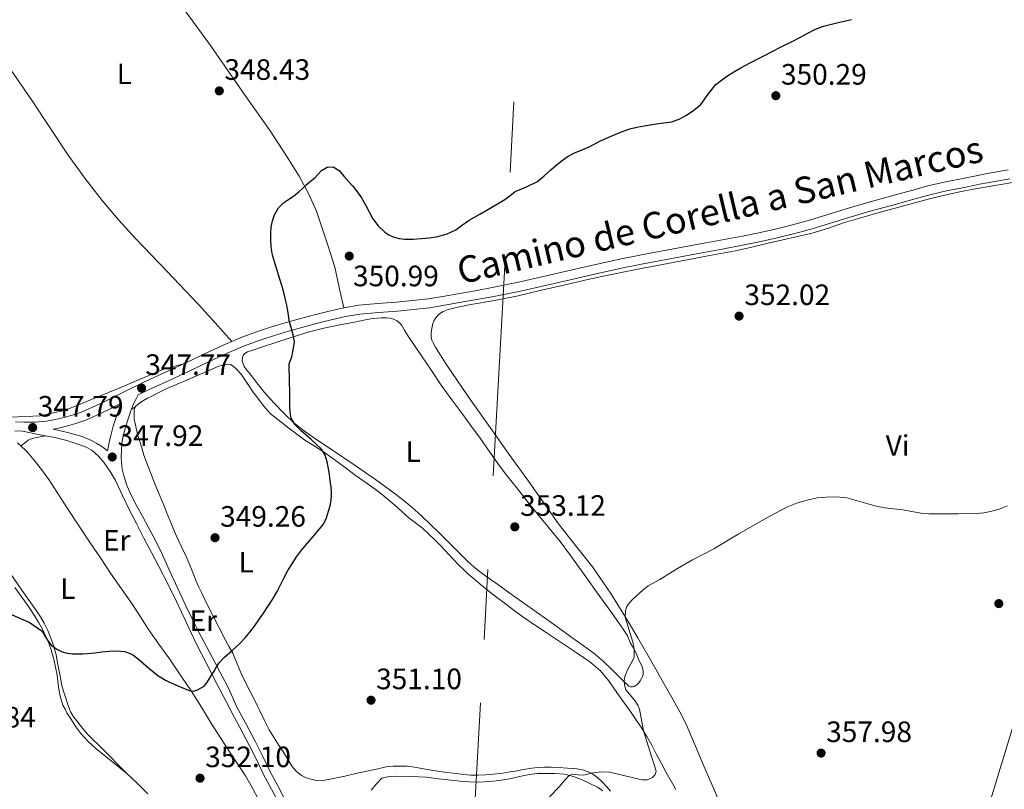
# Model space of a CAD drawing. Extents: x 608592 to 615569, y 660080 to 664816.
# Drawn here: x 609683 to 610018, y 662383 to 662644 of the extents above; entities that cross this region are included whole.
import ezdxf
from ezdxf.enums import TextEntityAlignment as Align

# ---------------------------------------------------------------- set-up
doc = ezdxf.new("R2010")
doc.units = 0
doc.header["$MEASUREMENT"] = 0
doc.linetypes.add('DGN Style 3', pattern=[111.432874, 79.59491, -31.837964])
doc.linetypes.add('DGN Style 7', pattern=[159.18982, 71.635419, -31.837964, 23.878473, -31.837964])
for name, color, linetype in [('Nivel 21', 7, 'Continuous'), ('Nivel 32', 7, 'Continuous'), ('Nivel 36', 7, 'Continuous'), ('Nivel 37', 7, 'Continuous'), ('Nivel 4', 7, 'Continuous'), ('Nivel 41', 7, 'Continuous'), ('Nivel 44', 7, 'Continuous'), ('Nivel 5', 7, 'Continuous'), ('Nivel 7', 7, 'Continuous')]:
    doc.layers.add(name, color=color, linetype=linetype)
doc.styles.add('Style-arial', font='arial.shx', dxfattribs={"bigfont": 'arialbig.shx'})
doc.styles.add('Style-ariali', font='ariali.shx', dxfattribs={"bigfont": 'arialibig.shx'})
doc.styles.add('Style-arialn', font='arialn.shx', dxfattribs={"bigfont": 'arialnbig.shx'})

# ---------------------------------------------------------------- blocks, each defined once
blk = doc.blocks.new('5PATER')
at = {"layer": 'Nivel 7', "linetype": 'Continuous', "lineweight": 0}
h = blk.add_hatch(color=53, dxfattribs=at)
edge = h.paths.add_edge_path()
edge.add_ellipse((0, 0), major_axis=(-1.095731442945027, -1.110710700472634), ratio=0.9994222409660316, start_angle=0, end_angle=360)

msp = doc.modelspace()

# ---------------------------------------------------------------- linework, layer by layer
at = {"layer": 'Nivel 21', "color": 7, "linetype": 'Continuous', "lineweight": 0, "extrusion": (0.1906298909607517, -0.04158347506692974, 0.9807808416122585), "elevation": 89021.4460840739, "flags": 128}
msp.add_lwpolyline([(777222.0143978349, -445706.2533978373), (777224.9307020041, -445706.2313860711), (777227.8470061731, -445706.2093743049), (777230.6933692505, -445706.2943997947), (777233.52391314, -445706.6022019831), (777236.1820720113, -445707.0049666169), (777238.8400177569, -445707.4065778907)], dxfattribs=at)
at = {"layer": 'Nivel 21', "color": 7, "linetype": 'Continuous', "lineweight": 0}
for points in [[(609681.4569999999, 662507.538, 347.426), (609684.3670000001, 662507.4210000001, 347.523), (609688.2239999999, 662507.452, 347.598), (609692.023, 662507.8030000001, 347.579), (609695.0220000001, 662508.3459999999, 347.504), (609698.0760000001, 662509.0959999999, 347.427), (609701.0959999999, 662509.9110000001, 347.377), (609703.962, 662510.8999999999, 347.335), (609707.673, 662512.53, 347.303), (609711.415, 662514.307, 347.299), (609718.476, 662517.8230000001, 347.425), (609725.6159999999, 662521.3189999999, 347.575), (609732.4280000001, 662524.46, 347.515), (609739.1910000001, 662527.551, 347.447), (609745.5020000001, 662530.5800000001, 347.627), (609752.0149999999, 662533.6769999999, 347.835), (609752.351, 662533.79, 347.831), (609754.9850000001, 662534.929, 347.98), (609757.8189999999, 662536.129, 348.159), (609763.3500000001, 662538.1340000001, 348.514), (609768.8929999999, 662539.962, 348.895), (609773.4610000001, 662541.342, 349.25), (609778.041, 662542.6470000001, 349.611), (609783.0590000001, 662543.9739999999, 349.985), (609788.0989999999, 662545.217, 350.343), (609793.068, 662546.3559999999, 350.614), (609798.179, 662547.19, 350.767), (609804.656, 662547.7779999999, 350.847), (609811.0179999999, 662548.3130000001, 350.827), (609816.4199999999, 662548.7919999999, 350.754), (609821.737, 662549.4040000001, 350.659), (609826.7479999999, 662550.227, 350.499), (609831.828, 662551.1259999999, 350.391), (609837.683, 662552.142, 350.431), (609843.4890000001, 662553.193, 350.487), (609852.463, 662555.0530000001, 350.526), (609861.4299999999, 662557.075, 350.583), (609870.271, 662559.1240000001, 350.77), (609879.165, 662561.1699999999, 351.003), (609887.8759999999, 662563.065, 351.18), (609896.6399999999, 662564.81, 351.283), (609905.1259999999, 662566.3740000001, 351.155), (609913.5889999999, 662567.9299999999, 350.987), (609921.0930000001, 662569.3189999999, 350.947), (609928.5730000001, 662570.712, 350.923), (609934.1089999999, 662571.8459999999, 350.915), (609939.621, 662573.1059999999, 350.915), (609945.5349999999, 662574.5630000001, 350.933), (609951.3800000001, 662576.1680000001, 350.951), (609957.55, 662578.104, 350.957), (609963.817, 662580.0430000001, 350.963), (609971.956, 662582.3289999999, 350.967), (609980.06, 662584.591, 350.995), (609985.979, 662586.2450000001, 351.064), (609991.97, 662587.885, 351.151), (609997.7209999999, 662589.199, 351.219), (610003.443, 662590.314, 351.283), (610009.1440000001, 662591.456, 351.279), (610011.129, 662591.854, 351.278), (610018.882, 662593.273, 351.259)], [(609753.983, 662410.7390000001, 350.864), (609752.0279999999, 662414.476, 350.412), (609749.71, 662418.9099999999, 349.875), (609746.358, 662425.4280000001, 349.813), (609743.006, 662431.946, 349.751), (609739.5819999999, 662439.213, 349.608), (609736.21, 662446.506, 349.403), (609733.236, 662452.4580000001, 349.241), (609730.202, 662458.378, 349.055), (609727.682, 662463.2, 348.856), (609725.162, 662468.0220000001, 348.651), (609722.6910000001, 662472.7609999999, 348.483), (609720.2220000001, 662477.5020000001, 348.311), (609717.8289999999, 662482.5249999999, 348.111), (609715.486, 662487.578, 347.903), (609713.71, 662490.6740000001, 347.759), (609711.666, 662493.6340000001, 347.619), (609709.7320000001, 662495.96, 347.525), (609707.3940000001, 662497.898, 347.443), (609705.274, 662499.054, 347.381), (609703.038, 662499.898, 347.327), (609698.959, 662501.1799999999, 347.266), (609694.8300000001, 662502.2220000001, 347.291), (609689.3260000001, 662503.2960000001, 347.399), (609683.8230000001, 662504.3700000001, 347.507)], [(609771.1229999999, 662377.6510000001, 351.692), (609768.494, 662382.699, 351.601), (609765.827, 662387.727, 351.512), (609763.3999999999, 662392.723, 351.422), (609760.939, 662397.6910000001, 351.332), (609757.6410000001, 662403.8700000001, 351.298), (609754.3470000001, 662410.0430000001, 350.948), (609753.983, 662410.7390000001, 350.864)]]:
    msp.add_polyline3d(points, dxfattribs=at)
at = {"layer": 'Nivel 21', "color": 7, "linetype": 'DGN Style 3', "lineweight": 0}
for points in [[(609756.6470000001, 662410.78, 350.969), (609756.4480000001, 662411.1529999999, 350.948), (609753.888, 662416.98, 350.412), (609752.594, 662419.3899999999, 350.083), (609750.94, 662422.6359999999, 349.979), (609749.2860000001, 662425.882, 349.875), (609746.5689999999, 662431.0079999999, 349.747), (609743.8260000001, 662436.122, 349.647), (609741.544, 662440.561, 349.555), (609739.358, 662445.0460000001, 349.463), (609736.558, 662451.1300000001, 349.335), (609733.774, 662457.2220000001, 349.191), (609731.4299999999, 662462.345, 348.988), (609729.0020000001, 662467.426, 348.759), (609726.8360000001, 662471.466, 348.616), (609724.6059999999, 662475.4739999999, 348.491), (609722.753, 662478.912, 348.424), (609720.922, 662482.3659999999, 348.347), (609719.4650000001, 662485.736, 348.229), (609718.3459999999, 662489.2620000001, 348.107), (609717.8019999999, 662491.517, 348.026), (609717.506, 662493.8019999999, 347.967), (609717.446, 662495.844, 347.961), (609717.506, 662497.8859999999, 347.967), (609717.6370000001, 662500.0900000001, 347.976), (609717.946, 662502.2820000001, 347.959), (609718.74, 662505.3230000001, 347.857), (609719.69, 662508.31, 347.735), (609720.533, 662511.0260000001, 347.612), (609721.594, 662513.646, 347.527), (609722.4040000001, 662515.185, 347.512), (609723.213, 662516.7239999999, 347.496), (609726.9340000001, 662518.5460000001, 347.575), (609733.709, 662521.669, 347.515), (609740.494, 662524.77, 347.447), (609746.8260000001, 662527.8090000001, 347.627), (609753.1699999999, 662530.8260000001, 347.835), (609753.4539999999, 662530.922, 347.831), (609756.193, 662532.1059999999, 347.98), (609758.942, 662533.27, 348.159), (609764.354, 662535.2320000001, 348.514), (609769.818, 662537.034, 348.895), (609774.3260000001, 662538.396, 349.25), (609778.854, 662539.686, 349.611), (609783.8189999999, 662540.9990000001, 349.985), (609788.81, 662542.23, 350.343), (609793.659, 662543.341, 350.614), (609798.5660000001, 662544.142, 350.767), (609804.923, 662544.719, 350.847), (609811.2820000001, 662545.254, 350.827), (609816.7309999999, 662545.737, 350.754), (609822.162, 662546.362, 350.659), (609827.2649999999, 662547.2, 350.499), (609832.358, 662548.102, 350.391), (609838.219, 662549.119, 350.431), (609844.074, 662550.1780000001, 350.487), (609853.112, 662552.0519999999, 350.526), (609862.1140000001, 662554.0819999999, 350.583), (609870.9639999999, 662556.1329999999, 350.77), (609879.818, 662558.1699999999, 351.003), (609888.5020000001, 662560.0590000001, 351.18), (609897.2180000001, 662561.794, 351.283), (609905.682, 662563.354, 351.155), (609914.146, 662564.9099999999, 350.987), (609921.6540000001, 662566.3, 350.947), (609929.162, 662567.6980000001, 350.923), (609934.7590000001, 662568.845, 350.915), (609940.3300000001, 662570.118, 350.915), (609946.3090000001, 662571.591, 350.933), (609952.246, 662573.2220000001, 350.951), (609958.463, 662575.172, 350.957), (609964.686, 662577.098, 350.963), (609972.784, 662579.372, 350.967), (609980.8859999999, 662581.6340000001, 350.995), (609986.797, 662583.2860000001, 351.064), (609992.7180000001, 662584.906, 351.151), (609998.3570000001, 662586.1950000001, 351.219), (610004.038, 662587.3019999999, 351.283), (610009.1440000001, 662588.325, 351.28), (610011.7069999999, 662588.838, 351.278), (610019.398, 662590.246, 351.259)], [(609712.754, 662497.682, 347.607), (609711.75, 662498.4780000001, 347.607), (609710.483, 662499.371, 347.573), (609709.158, 662500.182, 347.523), (609707.314, 662501.19, 347.487), (609705.7760000001, 662501.9340000001, 347.482), (609704.19, 662502.5619999999, 347.483), (609701.716, 662503.3200000001, 347.394), (609699.2139999999, 662503.962, 347.359), (609696.7790000001, 662504.5320000001, 347.447), (609694.344, 662505.1030000001, 347.535), (609695.662, 662505.341, 347.504), (609698.842, 662506.122, 347.427), (609701.9979999999, 662506.9739999999, 347.377), (609705.0819999999, 662508.038, 347.335), (609708.949, 662509.737, 347.303), (609712.7579999999, 662511.5460000001, 347.299), (609717.4450000001, 662513.8800000001, 347.382)], [(609683.8230000001, 662504.3700000001, 347.507), (609681.3019999999, 662504.4709999999, 347.426)], [(609773.2590000001, 662378.693, 351.692), (609770.5970000001, 662383.804, 351.601), (609767.9450000001, 662388.8030000001, 351.512), (609765.533, 662393.7690000001, 351.422), (609763.0519999999, 662398.7779999999, 351.332), (609759.737, 662404.9890000001, 351.298), (609756.6470000001, 662410.78, 350.969)]]:
    msp.add_polyline3d(points, dxfattribs=at)
at = {"layer": 'Nivel 32', "color": 6, "linetype": 'DGN Style 7', "lineweight": 0, "extrusion": (-0.0259245246541518, 0.04451618178967701, 0.9986722328073034), "elevation": 14030.65611527575, "flags": 128}
msp.add_lwpolyline([(-860505.1853713179, -265059.9420218674), (-860396.6372738956, -264959.252450585), (-860334.7085684543, -264748.3226488585)], dxfattribs=at)
at = {"layer": 'Nivel 32', "color": 6, "linetype": 'DGN Style 7', "lineweight": 0}
for points in [[(608721.6259999999, 664708.307, 329.994), (608883.507, 664424.6529999999, 338.72), (609457.0460000001, 663419.1300000001, 350.051), (609671.95, 663042.8459999999, 340.342), (609856.6259999999, 662719.6540000001, 347.273), (609839.5449999999, 662412.075, 352.872)], [(609839.5449999999, 662412.075, 352.872), (609831.8330000001, 662273.2069999999, 357.006), (609820.1510000001, 662049.871, 369.27), (609880.1229999999, 661814.5390000001, 399.399), (610087.895, 661709.4269999999, 396.566), (610183.929, 661757.1429999999, 394.357)]]:
    msp.add_polyline3d(points, dxfattribs=at)
at = {"layer": 'Nivel 36', "color": 92, "linetype": 'Continuous', "lineweight": 0, "extrusion": (-0.01259643672185629, -0.00797465589523402, 0.9998888611467103), "elevation": -12616.0664957264, "flags": 128}
msp.add_lwpolyline([(609678.2134127764, 662433.1293085334), (609676.8532183592, 662432.2682811546)], dxfattribs=at)
at = {"layer": 'Nivel 36', "color": 92, "linetype": 'Continuous', "lineweight": 0, "extrusion": (-0.350344672564756, -0.1689339565229082, 0.921259968054083), "elevation": -325207.8886249365, "flags": 128}
msp.add_lwpolyline([(-331803.7372482286, 771190.5105757518), (-331806.4532856671, 771190.2286627481), (-331809.2587469792, 771189.7702371487), (-331815.6276430422, 771189.0553660854), (-331819.1902681588, 771188.9363613841), (-331823.3617443388, 771188.9266876837), (-331824.6395330618, 771188.9242429528)], dxfattribs=at)
at = {"layer": 'Nivel 36', "color": 92, "linetype": 'Continuous', "lineweight": 0}
for points in [[(609793.068, 662546.3559999999, 350.614), (609791.462, 662553.21, 350.135), (609790.0220000001, 662560.1780000001, 350.399), (609789.162, 662563.0179999999, 350.399), (609788.038, 662566.618, 350.399), (609783.7339999999, 662579.1939999999, 349.991), (609781.19, 662585.0220000001, 349.879), (609777.9539999999, 662591.0900000001, 349.679), (609773.726, 662597.7420000001, 349.547), (609768.0619999999, 662606.5179999999, 349.411), (609759.494, 662618.578, 348.923), (609747.7820000001, 662635.5260000001, 348.343), (609739.5160000001, 662646.8659999999, 347.947), (609736.5220000001, 662650.9739999999, 347.803), (609725.962, 662667.7380000001, 347.163), (609715.9979999999, 662682.994, 346.999), (609705.682, 662700.682, 346.631)], [(609754.9850000001, 662534.929, 347.98), (609749.3260000001, 662541.2220000001, 347.538), (609743.666, 662547.514, 347.095), (609733.0549999999, 662558.7010000001, 346.625), (609722.338, 662569.8019999999, 346.375), (609716.524, 662576.237, 346.166), (609710.9299999999, 662582.8740000001, 345.959), (609705.0179999999, 662590.456, 345.781), (609699.442, 662598.2820000001, 345.687), (609693.169, 662607.675, 345.635), (609686.898, 662617.0660000001, 345.591), (609677.6410000001, 662630.5819999999, 345.501)], [(609904.9880000001, 662413.0959999999, 355.708), (609904.585, 662413.8090000001, 355.639), (609901.875, 662418.587, 355.36), (609899.138, 662423.4299999999, 355.34), (609896.402, 662428.274, 355.319), (609892.96, 662434.1300000001, 355.077), (609889.5179999999, 662439.986, 354.835), (609883.7649999999, 662449.2620000001, 354.834), (609877.6140000001, 662458.29, 354.759), (609871.818, 662465.571, 354.299), (609866.03, 662472.8459999999, 353.839), (609860.925, 662480.1370000001, 353.401), (609855.81, 662487.422, 352.963), (609849.315, 662496.513, 352.469), (609842.8219999999, 662505.6059999999, 352.047), (609836.368, 662514.7590000001, 351.791), (609829.9739999999, 662523.962, 351.555), (609827.6100000001, 662527.5009999999, 351.39), (609825.342, 662531.098, 351.155), (609824.2220000001, 662533.006, 350.995), (609823.446, 662534.422, 350.863), (609823.006, 662535.3740000001, 350.763), (609822.7660000001, 662536.4180000001, 350.663), (609822.746, 662537.4780000001, 350.631), (609822.8700000001, 662538.774, 350.567), (609823.0660000001, 662539.9180000001, 350.535), (609823.3300000001, 662541.0220000001, 350.523), (609823.6540000001, 662541.8859999999, 350.511), (609824.21, 662542.7820000001, 350.479), (609824.942, 662543.646, 350.455), (609825.5860000001, 662544.25, 350.423), (609826.818, 662545.0419999999, 350.391), (609828.4820000001, 662545.794, 350.399), (609832.3759999999, 662546.6599999999, 350.315), (609836.2860000001, 662547.4340000001, 350.231), (609844.307, 662548.865, 350.195), (609852.298, 662550.442, 350.275), (609860.3119999999, 662552.2890000001, 350.475), (609868.3219999999, 662554.142, 350.727), (609875.014, 662555.702, 351.001), (609881.726, 662557.246, 351.263), (609892.436, 662559.406, 351.42), (609903.162, 662561.378, 351.303), (609909.7139999999, 662562.619, 351.115), (609916.2660000001, 662563.858, 350.919), (609921.22, 662564.7720000001, 350.769), (609926.1699999999, 662565.702, 350.747), (609931.7390000001, 662566.977, 350.903), (609937.2860000001, 662568.354, 351.059), (609944.7509999999, 662570.003, 351.267), (609952.202, 662571.7139999999, 351.475), (609957.7550000001, 662573.467, 351.671), (609963.274, 662575.3300000001, 351.855), (609968.7380000001, 662576.935, 351.626), (609974.2220000001, 662578.49, 351.275), (609980.443, 662580.1840000001, 351.176), (609986.666, 662581.8700000001, 351.179), (609991.7010000001, 662583.229, 351.32), (609996.7420000001, 662584.558, 351.443), (610002.442, 662585.825, 351.413), (610008.1939999999, 662586.854, 351.387), (610009.1440000001, 662587.0149999999, 351.396), (610014.9450000001, 662587.9990000001, 351.449), (610021.6980000001, 662589.1259999999, 351.539)], [(609865.9070000001, 662437.6769999999, 353.851), (609861.2180000001, 662441.054, 353.591), (609855.4340000001, 662445.163, 353.327), (609849.638, 662449.2620000001, 353.063), (609845.452, 662452.2450000001, 352.836), (609841.274, 662455.2380000001, 352.575), (609838.196, 662457.5149999999, 352.308), (609835.2860000001, 662460.0020000001, 352.039), (609832.2080000001, 662463.101, 351.838), (609829.158, 662466.226, 351.699), (609825.8, 662469.537, 351.622), (609822.422, 662472.8300000001, 351.535), (609819.385, 662475.689, 351.392), (609816.2660000001, 662478.4539999999, 351.215), (609813.031, 662481.1159999999, 350.995), (609809.706, 662483.666, 350.779), (609806.7749999999, 662485.8330000001, 350.633), (609803.814, 662487.962, 350.515), (609800.5689999999, 662490.2420000001, 350.426), (609797.3019999999, 662492.49, 350.339), (609788.5220000001, 662498.3899999999, 349.931), (609784.2849999999, 662501.253, 349.819), (609780.058, 662504.138, 349.751), (609776.213, 662507.169, 349.817), (609772.6499999999, 662510.5460000001, 349.803), (609769.3160000001, 662513.9920000001, 349.501), (609766.162, 662517.5900000001, 349.167), (609763.4850000001, 662520.8640000001, 348.91), (609760.8740000001, 662524.19, 348.687), (609760.0460000001, 662525.2820000001, 348.629), (609759.2180000001, 662526.3740000001, 348.571), (609758.5819999999, 662528.31, 348.387), (609758.646, 662529.5179999999, 348.399), (609759.0260000001, 662530.358, 348.399), (609759.466, 662530.818, 348.399), (609760.3459999999, 662531.3300000001, 348.415), (609762.1540000001, 662531.9299999999, 348.451), (609765.7420000001, 662533.1410000001, 348.526), (609769.3300000001, 662534.3500000001, 348.631), (609775.1359999999, 662536.256, 348.875), (609780.986, 662538.0260000001, 349.131), (609786.3260000001, 662539.372, 349.342), (609791.7139999999, 662540.5020000001, 349.559), (609796.1059999999, 662541.3559999999, 349.762), (609800.4979999999, 662542.206, 349.975), (609802.842, 662542.6939999999, 350.079), (609804.5419999999, 662542.858, 350.231), (609805.926, 662542.8859999999, 350.323), (609807.6300000001, 662542.9099999999, 350.327), (609808.798, 662542.8019999999, 350.331), (609809.9979999999, 662542.4539999999, 350.331), (609810.9539999999, 662542.0020000001, 350.367), (609812.0220000001, 662541.1939999999, 350.427), (609812.79, 662540.3500000001, 350.551), (609813.746, 662538.7039999999, 350.748), (609814.706, 662537.0660000001, 350.915), (609817.0989999999, 662533.5430000001, 351.136), (609819.49, 662530.0179999999, 351.267), (609822.8360000001, 662525.0149999999, 351.432), (609826.21, 662520.034, 351.591), (609829.8200000001, 662515.0090000001, 351.745), (609833.506, 662510.034, 351.891), (609836.483, 662506.0179999999, 351.929), (609839.4580000001, 662502.0020000001, 352.007), (609842.7150000001, 662497.307, 352.232), (609846.0020000001, 662492.6300000001, 352.459), (609848.852, 662488.9180000001, 352.645), (609851.7380000001, 662485.2420000001, 352.831), (609855.4099999999, 662480.601, 353.241), (609859.094, 662475.97, 353.607), (609862.8430000001, 662471.432, 353.673), (609866.5660000001, 662466.8700000001, 353.715), (609870.159, 662462.095, 353.805), (609873.6540000001, 662457.246, 353.943), (609877.038, 662452.4820000001, 354.167), (609880.422, 662447.7180000001, 354.399), (609883.4369999999, 662443.5490000001, 354.577), (609886.462, 662439.3859999999, 354.751), (609888.033, 662437.1229999999, 354.837), (609889.49, 662434.7820000001, 354.911), (609890.4140000001, 662432.5700000001, 354.927), (609891.19, 662431.146, 354.903), (609891.906, 662429.9340000001, 354.839), (609892.538, 662428.6699999999, 354.811), (609893.014, 662427.4979999999, 354.803), (609893.494, 662426.298, 354.795), (609894.0020000001, 662425.2779999999, 354.775), (609894.49, 662424.246, 354.747), (609894.7139999999, 662423.4299999999, 354.727), (609894.81, 662422.6740000001, 354.743), (609894.81, 662422.142, 354.703), (609894.77, 662421.5460000001, 354.707), (609894.5700000001, 662421.0179999999, 354.687), (609894.202, 662420.318, 354.659), (609893.8300000001, 662419.5660000001, 354.635), (609893.3700000001, 662418.878, 354.627), (609892.926, 662418.3899999999, 354.627), (609892.3659999999, 662417.9780000001, 354.623), (609891.79, 662417.638, 354.623), (609891.142, 662417.446, 354.627), (609890.514, 662417.534, 354.627)], [(609679.842, 662509.1780000001, 347.079), (609689.8740000001, 662509.594, 347.111), (609698.4979999999, 662511.578, 347.047), (609717.49, 662519.354, 347.175), (609731.538, 662525.3859999999, 347.463), (609738.896, 662527.416, 347.45)], [(609763.7309999999, 662410.8910000001, 350.909), (609762.4709999999, 662413.4950000001, 350.908), (609760.3530000001, 662417.6440000001, 350.882), (609758.355, 662421.835, 350.62), (609756.8659999999, 662425.352, 350.206), (609755.378, 662428.8700000001, 349.791), (609754.1059999999, 662431.102, 349.797), (609752.834, 662433.334, 349.803), (609750.6570000001, 662437.5009999999, 349.765), (609748.5900000001, 662441.726, 349.719), (609746.69, 662445.5190000001, 349.721), (609744.8019999999, 662449.318, 349.727), (609743.8470000001, 662451.3459999999, 349.726), (609742.9380000001, 662453.3940000001, 349.715), (609741.2649999999, 662457.452, 349.558), (609739.594, 662461.51, 349.355), (609737.8600000001, 662465.105, 349.287), (609736.158, 662468.7139999999, 349.207), (609735.1950000001, 662471.033, 349.098), (609734.2420000001, 662473.354, 348.959), (609733.051, 662476.274, 348.738), (609731.862, 662479.1939999999, 348.523), (609728.899, 662486.5260000001, 348.156), (609725.9780000001, 662493.8940000001, 347.991), (609725.139, 662496.273, 347.982), (609724.3899999999, 662498.682, 347.979), (609723.682, 662501.19, 347.979), (609723.2139999999, 662502.534, 347.979), (609722.8260000001, 662503.9380000001, 347.967), (609722.5260000001, 662505.402, 347.851), (609722.0260000001, 662507.538, 347.799), (609721.862, 662508.5260000001, 347.803), (609721.794, 662509.4299999999, 347.795), (609721.7860000001, 662510.4299999999, 347.727), (609721.8500000001, 662511.422, 347.699), (609721.9820000001, 662512.1780000001, 347.655), (609722.27, 662512.798, 347.599), (609723.7180000001, 662514.0220000001, 347.611), (609724.99, 662514.8500000001, 347.611), (609726.402, 662515.618, 347.611), (609727.838, 662516.342, 347.611), (609729.7660000001, 662517.294, 347.627), (609731.5419999999, 662518.2180000001, 347.647), (609733.21, 662519.0460000001, 347.667), (609735.4099999999, 662519.95, 347.667), (609737.2220000001, 662520.6699999999, 347.667), (609739.162, 662521.554, 347.679), (609740.9299999999, 662522.298, 347.663), (609742.774, 662523.0860000001, 347.739), (609746.7, 662524.8219999999, 347.875), (609750.6340000001, 662526.554, 347.951), (609752.2380000001, 662526.99, 347.931), (609753.5260000001, 662527.19, 347.927), (609754.5900000001, 662527.0419999999, 347.927), (609755.45, 662526.534, 347.959), (609756.1499999999, 662525.99, 347.971), (609756.986, 662525.162, 348.003), (609757.814, 662524.1540000001, 348.047), (609758.7139999999, 662522.966, 348.099), (609759.426, 662521.8899999999, 348.183), (609760.798, 662519.898, 348.307), (609762.294, 662517.6980000001, 348.451), (609763.4180000001, 662516.146, 348.515), (609764.5020000001, 662514.69, 348.603), (609765.507, 662513.378, 348.694), (609766.55, 662512.094, 348.779), (609768.21, 662510.352, 348.86), (609770.034, 662508.7779999999, 348.931), (609772.185, 662507.0800000001, 349.03), (609774.358, 662505.4140000001, 349.139), (609777.0549999999, 662503.3829999999, 349.315), (609779.7820000001, 662501.3940000001, 349.503), (609782.959, 662499.3640000001, 349.677), (609786.138, 662497.334, 349.807), (609788.5160000001, 662495.639, 349.823), (609790.882, 662493.926, 349.835), (609793.9299999999, 662491.692, 349.936), (609796.9780000001, 662489.4580000001, 350.035), (609801.0149999999, 662486.564, 350.145), (609805.0460000001, 662483.658, 350.251), (609807.744, 662481.5120000001, 350.312), (609810.3659999999, 662479.27, 350.371), (609812.7749999999, 662477.1300000001, 350.481), (609815.182, 662474.99, 350.595), (609817.4890000001, 662473.2250000001, 350.621), (609819.79, 662471.45, 350.655), (609822.0160000001, 662469.436, 350.739), (609824.1499999999, 662467.3260000001, 350.823), (609825.79, 662465.618, 350.889), (609827.422, 662463.906, 350.955), (609829.02, 662462.216, 351.055), (609830.618, 662460.5260000001, 351.191), (609832.212, 662458.861, 351.33), (609833.842, 662457.2339999999, 351.471), (609835.3770000001, 662455.8360000001, 351.605), (609836.9539999999, 662454.4820000001, 351.735), (609839.4210000001, 662452.375, 351.863), (609841.926, 662450.31, 351.931), (609844.935, 662447.967, 351.987), (609847.9739999999, 662445.666, 352.059), (609850.925, 662443.433, 352.17)], [(609682.226, 662500.3899999999, 347.679), (609683.5020000001, 662499.182, 347.679), (609684.8740000001, 662497.9140000001, 347.679), (609686.034, 662496.7180000001, 347.679), (609687.682, 662494.71, 347.695), (609690.3030000001, 662491.3829999999, 347.759), (609692.7820000001, 662487.9580000001, 347.851), (609695.8859999999, 662483.227, 347.994), (609698.986, 662478.494, 348.159), (609702.9469999999, 662472.477, 348.394), (609706.9099999999, 662466.462, 348.635), (609710.3330000001, 662461.3049999999, 348.847), (609713.7779999999, 662456.162, 349.059), (609717.5320000001, 662450.8030000001, 349.268), (609721.3019999999, 662445.4539999999, 349.471), (609724.0120000001, 662441.233, 349.701), (609726.7339999999, 662437.0179999999, 349.903), (609730.264, 662431.997, 349.922), (609733.7860000001, 662426.97, 349.911), (609736.764, 662422.612, 349.973), (609739.7420000001, 662418.254, 350.035), (609741.22, 662416.121, 350), (609744.665, 662410.5930000001, 350.35)], [(609683.3030000001, 662499.371, 347.679), (609684.962, 662500.6780000001, 347.375), (609685.774, 662501.298, 347.383), (609686.5260000001, 662501.6340000001, 347.383), (609687.354, 662501.9099999999, 347.383), (609688.182, 662502.118, 347.383), (609689.146, 662502.3500000001, 347.383), (609690.476, 662502.581, 347.369), (609691.8049999999, 662502.8119999999, 347.35)], [(609699.845, 662409.8940000001, 351.057), (609699.287, 662411.46, 350.946), (609698.5149999999, 662413.9990000001, 350.768), (609697.8430000001, 662415.97, 350.609), (609697.287, 662417.9709999999, 350.492), (609696.9340000001, 662419.81, 350.444), (609696.5819999999, 662421.6499999999, 350.395), (609695.9340000001, 662425.0320000001, 350.283), (609695.2860000001, 662428.4140000001, 350.171), (609694.5109999999, 662431.2450000001, 350.019), (609693.49, 662434.01, 349.823), (609692.4539999999, 662436.5819999999, 349.631), (609691.2339999999, 662439.0700000001, 349.459), (609689.962, 662441.247, 349.351), (609688.5860000001, 662443.354, 349.255), (609686.146, 662446.861, 349.089), (609683.6939999999, 662450.362, 348.935), (609679.6780000001, 662456.075, 348.831)], [(609681.3030000001, 662451.2280000001, 349.454), (609684.594, 662446.686, 349.627), (609686.381, 662444.1059999999, 349.784), (609688.098, 662441.4780000001, 349.947), (609689.4720000001, 662439.2050000001, 350.09), (609690.746, 662436.8700000001, 350.223), (609691.6329999999, 662435.0519999999, 350.268), (609692.4299999999, 662433.19, 350.287), (609693.6340000001, 662430.102, 350.32), (609694.538, 662426.9340000001, 350.411), (609695.084, 662424.202, 350.559), (609695.6300000001, 662421.47, 350.707), (609695.8800000001, 662419.432, 351.048), (609696.131, 662417.395, 351.388), (609696.655, 662414.307, 351.602), (609697.611, 662411.2550000001, 351.636), (609698.321, 662409.8700000001, 351.711)], [(609850.925, 662443.433, 352.17), (609853.926, 662441.2660000001, 352.283), (609857.8740000001, 662438.6000000001, 352.416), (609861.838, 662435.966, 352.555), (609864.6000000001, 662434.1510000001, 352.705), (609869.6699999999, 662430.7339999999, 352.977), (609871.99, 662429.1499999999, 353.087), (609874.5619999999, 662427.4099999999, 352.984), (609877.135, 662425.6710000001, 352.88), (609880.3219999999, 662422.926, 353.03), (609882.979, 662419.6470000001, 353.436), (609884.815, 662417.031, 353.735), (609886.6510000001, 662414.415, 354.02), (609887.7760000001, 662412.828, 354.176)], [(609890.514, 662417.534, 354.627), (609889.942, 662417.7139999999, 354.615), (609889.338, 662418.2860000001, 354.611), (609888.4380000001, 662419.098, 354.571), (609886.3770000001, 662421.128, 354.513), (609884.334, 662423.1780000001, 354.463), (609881.337, 662426.092, 354.409), (609878.158, 662428.794, 354.355), (609874.378, 662431.5530000001, 354.257), (609870.5900000001, 662434.29, 354.107), (609865.9070000001, 662437.6769999999, 353.851)], [(609887.7760000001, 662412.828, 354.176), (609888.673, 662411.5630000001, 354.3), (609890.6950000001, 662408.7110000001, 354.58), (609892.5249999999, 662406.0889999999, 354.836), (609894.311, 662403.435, 355.092), (609896.075, 662400.554, 355.323), (609897.7150000001, 662397.595, 355.44), (609899.351, 662394.48, 355.459), (609900.9909999999, 662391.3670000001, 355.472), (609902.611, 662388.3999999999, 355.503), (609904.267, 662385.4550000001, 355.54), (609905.9569999999, 662382.611, 355.591)], [(609924.399, 662365.4070000001, 358.422), (609922.939, 662371.023, 358.396), (609921.9880000001, 662374.1780000001, 358.1), (609920.923, 662377.2949999999, 357.764), (609919.4469999999, 662381.2069999999, 357.616), (609917.855, 662385.0789999999, 357.488), (609916.23, 662388.746, 357.395), (609914.6070000001, 662392.4110000001, 357.284), (609912.9070000001, 662396.4720000001, 357.067), (609911.2110000001, 662400.5349999999, 356.776), (609909.3700000001, 662404.8319999999, 356.441), (609907.2949999999, 662409.023, 356.104), (609904.9880000001, 662413.0959999999, 355.708)], [(609698.321, 662409.8700000001, 351.711), (609698.933, 662408.6769999999, 351.776), (609700.4750000001, 662406.263, 351.928), (609702.044, 662403.872, 352.101), (609703.743, 662401.575, 352.28), (609706.146, 662398.9469999999, 352.528), (609708.7590000001, 662396.531, 352.76), (609714.061, 662392.28, 352.984), (609719.3189999999, 662387.987, 353.08), (609722.935, 662384.6059999999, 353.121), (609726.443, 662381.1070000001, 353.188)], [(609719.669, 662387.6599999999, 353.084), (609716.554, 662390.827, 352.546), (609713.443, 662393.9909999999, 352.008), (609711.612, 662395.837, 351.78), (609709.771, 662397.683, 351.644), (609707.8049999999, 662399.588, 351.522), (609705.851, 662401.507, 351.432), (609704.223, 662403.426, 351.426), (609702.699, 662405.439, 351.388), (609701.318, 662407.1240000001, 351.264), (609700.179, 662408.9550000001, 351.124), (609699.845, 662409.8940000001, 351.057)], [(609744.665, 662410.5930000001, 350.35), (609748.115, 662404.851, 350.852), (609751.409, 662399.7720000001, 351.031), (609754.719, 662394.703, 351.212), (609757.212, 662390.9920000001, 351.366), (609759.6669999999, 662387.2509999999, 351.54), (609761.912, 662383.2339999999, 351.842), (609764.0590000001, 662379.1669999999, 352.148)], [(609883.747, 662382.064, 355.748), (609882.3630000001, 662383.635, 355.596), (609880.855, 662385.1950000001, 355.437), (609879.247, 662386.6669999999, 355.284), (609877.753, 662387.774, 355.192), (609876.091, 662388.6270000001, 355.124), (609874.213, 662389.2520000001, 355.051), (609872.291, 662389.591, 354.976), (609869.148, 662389.861, 354.781), (609866.007, 662390.047, 354.508), (609863.571, 662390.1429999999, 354.222), (609861.135, 662390.175, 353.944), (609859.048, 662390.088, 353.786), (609856.963, 662389.8389999999, 353.684), (609854.1869999999, 662389.3389999999, 353.596), (609851.419, 662388.835, 353.508), (609848.952, 662388.4269999999, 353.426), (609846.479, 662388.0430000001, 353.348), (609843.872, 662387.733, 353.354), (609841.2550000001, 662387.523, 353.4), (609838.7590000001, 662387.4040000001, 353.402), (609836.263, 662387.4510000001, 353.404), (609833.733, 662387.6610000001, 353.415), (609831.2110000001, 662387.963, 353.42), (609827.315, 662388.5090000001, 353.319), (609823.4269999999, 662389.091, 353.172), (609820.243, 662389.6570000001, 353.105), (609817.051, 662390.223, 353.028), (609814.611, 662390.463, 352.876), (609812.1669999999, 662390.5390000001, 352.704), (609809.8200000001, 662390.544, 352.596), (609807.483, 662390.283, 352.524), (609804.176, 662389.53, 352.479), (609800.8870000001, 662388.771, 352.46), (609797.159, 662387.962, 352.458), (609793.4310000001, 662387.155, 352.484), (609791.1429999999, 662386.665, 352.561), (609788.855, 662386.179, 352.656), (609787.148, 662385.837, 352.692), (609785.435, 662385.547, 352.632), (609783.6969999999, 662385.618, 352.459), (609781.959, 662386.0430000001, 352.26), (609780.2960000001, 662386.5560000001, 352.041), (609778.727, 662387.331, 351.848), (609776.9580000001, 662388.6840000001, 351.715), (609775.547, 662390.355, 351.628), (609774.1259999999, 662392.6980000001, 351.526)], [(609802.327, 662382.3230000001, 353.756), (609804.058, 662384.4310000001, 353.946), (609805.967, 662386.379, 353.984), (609808.4480000001, 662387.017, 353.879), (609810.963, 662387.119, 353.772), (609816.0279999999, 662387.034, 353.66), (609821.0789999999, 662386.723, 353.576), (609825.2949999999, 662386.2409999999, 353.556), (609829.5109999999, 662385.7590000001, 353.604), (609832.629, 662385.4310000001, 353.802), (609835.747, 662385.139, 354), (609839.166, 662385.057, 353.996), (609842.591, 662385.271, 353.996), (609845.9750000001, 662385.663, 354.075), (609849.3389999999, 662386.1950000001, 354.176), (609852.7590000001, 662386.977, 354.312), (609856.1910000001, 662387.723, 354.472), (609858.8999999999, 662387.9780000001, 354.664), (609861.615, 662388.0549999999, 354.856), (609864.8360000001, 662388.0549999999, 354.881), (609868.0549999999, 662387.747, 354.92), (609871.091, 662386.939, 355.098), (609874.0349999999, 662385.811, 355.276), (609876.679, 662384.6610000001, 355.436), (609879.2509999999, 662383.3389999999, 355.596), (609881.1470000001, 662382.1680000001, 355.702)]]:
    msp.add_polyline3d(points, dxfattribs=at)
at = {"layer": 'Nivel 4', "color": 30, "linetype": 'Continuous', "lineweight": 30, "elevation": 350, "flags": 128}
for points in [[(609781.746, 662589.358), (609783.226, 662590.53), (609784.3200000001, 662591.767), (609785.466, 662593.0419999999), (609787.4099999999, 662594.135), (609789.4340000001, 662594.274), (609791.466, 662593.0419999999), (609793.115, 662591.0930000001), (609794.73, 662589.1540000001), (609796.0970000001, 662587.658), (609797.4340000001, 662586.1300000001), (609799.091, 662583.692), (609800.5700000001, 662581.138), (609802.986, 662576.642), (609804.801, 662574.1710000001), (609807.0660000001, 662572.0179999999), (609808.408, 662571.1259999999), (609809.882, 662570.4979999999), (609811.8360000001, 662569.936), (609813.818, 662569.682), (609816.6499999999, 662569.71), (609819.4820000001, 662569.8899999999), (609822.2479999999, 662570.1740000001), (609825.0020000001, 662570.594), (609828.1710000001, 662571.443), (609831.162, 662572.834), (609833.413, 662574.524), (609835.642, 662576.1939999999), (609839.2509999999, 662578.223), (609842.858, 662580.2579999999), (609845.338, 662581.717), (609847.8019999999, 662583.202), (609849.567, 662584.506), (609851.3060000001, 662585.842), (609855.1640000001, 662587.433), (609858.8740000001, 662589.2339999999), (609861.156, 662591.216), (609863.4340000001, 662593.202), (609865.1680000001, 662594.7), (609866.906, 662596.1939999999), (609868.9780000001, 662597.6910000001), (609871.226, 662598.9299999999), (609873.7490000001, 662599.949), (609876.2660000001, 662600.962), (609878.148, 662601.9880000001), (609880.0419999999, 662602.994), (609882.351, 662604.041), (609884.682, 662605.0419999999), (609887.442, 662606.2010000001), (609890.2660000001, 662607.186), (609892.703, 662607.764), (609895.162, 662608.226), (609897.169, 662608.584), (609899.1780000001, 662608.9299999999), (609901.825, 662609.263), (609904.4739999999, 662609.618), (609907.058, 662610.5260000001), (609909.4979999999, 662611.8899999999), (609912.0719999999, 662613.567), (609914.426, 662615.506), (609916.895, 662618.9480000001), (609919.45, 662622.274), (609921.439, 662623.79), (609923.514, 662625.186), (609925.6429999999, 662626.5490000001), (609927.818, 662627.8260000001), (609931.152, 662629.581), (609934.49, 662631.3300000001), (609936.4820000001, 662632.371), (609938.4739999999, 662633.4099999999), (609941.9569999999, 662635.149), (609945.45, 662636.8659999999), (609948.094, 662638.2949999999), (609950.73, 662639.746), (609953.3330000001, 662641.04), (609956.0419999999, 662642.0819999999), (609958.3049999999, 662642.693), (609960.5860000001, 662643.2180000001), (609965.5930000001, 662644.328)], [(609708.453, 662429.0889999999), (609710.8899999999, 662429.3940000001), (609713.3759999999, 662429.605), (609715.8659999999, 662429.7139999999), (609718.6229999999, 662429.5050000001), (609721.21, 662428.45), (609723.1880000001, 662426.9639999999), (609725.034, 662425.4099999999), (609726.8360000001, 662423.8589999999), (609728.6499999999, 662422.3219999999), (609729.892, 662421.354), (609731.21, 662420.4979999999), (609732.53, 662419.754), (609733.8500000001, 662419.01), (609737.1939999999, 662417.594), (609740.538, 662416.1780000001), (609741.936, 662416.0619999999), (609743.3700000001, 662416.45), (609745.642, 662417.682), (609746.5390000001, 662418.841), (609747.3219999999, 662420.05), (609748.1570000001, 662421.4169999999), (609748.986, 662422.7860000001), (609749.814, 662424.2309999999), (609750.666, 662425.666), (609752.4739999999, 662427.554), (609755.111, 662429.844), (609757.706, 662432.1780000001), (609759.453, 662434.0460000001), (609761.0819999999, 662436.0179999999), (609762.675, 662438.105), (609764.2180000001, 662440.226), (609765.781, 662442.477), (609767.3060000001, 662444.754), (609768.8389999999, 662447.175), (609770.2820000001, 662449.6499999999), (609771.5249999999, 662452.1240000001), (609772.746, 662454.6100000001), (609774.058, 662456.996), (609775.466, 662459.3300000001), (609777.0430000001, 662461.665), (609778.746, 662463.906), (609780.7320000001, 662466.328), (609782.73, 662468.7380000001), (609784.4750000001, 662470.77), (609786.202, 662472.834), (609787.24, 662474.9169999999), (609787.882, 662477.202), (609788.3929999999, 662479.0360000001), (609788.7779999999, 662480.898), (609788.936, 662482.3870000001), (609788.906, 662483.8740000001), (609788.7339999999, 662485.378), (609788.538, 662486.882), (609788.0390000001, 662490.422), (609787.466, 662493.9539999999), (609786.7280000001, 662496.212), (609785.4340000001, 662498.2579999999), (609782.0050000001, 662501.5179999999), (609778.4580000001, 662504.6100000001), (609776.5830000001, 662506.557), (609775.21, 662508.834), (609774.8459999999, 662510.8189999999), (609774.7779999999, 662512.818), (609774.7309999999, 662515.53), (609774.682, 662518.2420000001), (609774.6340000001, 662520.73), (609774.5860000001, 662523.2180000001), (609774.548, 662525.2420000001), (609774.5220000001, 662527.2660000001), (609775.3859999999, 662529.6499999999), (609775.783, 662531.45), (609776.138, 662533.2660000001), (609776.3300000001, 662534.7220000001), (609775.898, 662537.202), (609775.1680000001, 662539.602), (609774.506, 662542.0020000001), (609774.2239999999, 662543.922), (609773.946, 662545.842), (609773.6699999999, 662547.2520000001), (609773.3700000001, 662548.658), (609772.8, 662551.142), (609772.138, 662553.602), (609771.354, 662556.0819999999), (609770.075, 662560.1710000001), (609768.8260000001, 662564.29), (609768.371, 662566.942), (609768.25, 662569.6340000001), (609768.263, 662571.689), (609768.426, 662573.746), (609768.8260000001, 662575.8929999999), (609769.5619999999, 662577.986), (609770.869, 662580.3049999999), (609772.6980000001, 662582.1939999999), (609773.997, 662583.0050000001), (609775.29, 662583.794), (609776.574, 662584.7420000001), (609777.818, 662585.746), (609779.0560000001, 662586.95), (609780.2820000001, 662588.162), (609781.746, 662589.358)], [(609680.0830000001, 662442.1130000001), (609683.45, 662440.642), (609686.1699999999, 662439.4099999999), (609690.5700000001, 662436.354), (609691.5619999999, 662434.5619999999), (609692.5549999999, 662433.02), (609693.7380000001, 662431.5860000001), (609695.7380000001, 662430.1300000001), (609697.338, 662429.358), (609699.0179999999, 662428.882), (609700.881, 662428.689), (609702.746, 662428.658), (609704.378, 662428.7010000001), (609706.01, 662428.8019999999), (609708.453, 662429.0889999999)]]:
    msp.add_lwpolyline(points, dxfattribs=at)
at = {"layer": 'Nivel 5', "color": 30, "linetype": 'Continuous', "lineweight": 0, "elevation": 355, "flags": 128}
for points in [[(609971.162, 662479.666), (609964.0419999999, 662481.682), (609960.4850000001, 662482.115), (609956.906, 662482.0179999999), (609953.9210000001, 662481.702), (609950.9539999999, 662481.1059999999), (609947.307, 662480.0719999999), (609943.818, 662478.658), (609939.7590000001, 662476.557), (609935.77, 662474.354), (609927.2720000001, 662469.453), (609924.2660000001, 662467.6980000001), (609919.0660000001, 662464.514), (609911.5619999999, 662460.6100000001), (609906.49, 662457.682), (609900.4580000001, 662454.0179999999), (609896.5220000001, 662451.8260000001), (609894.6780000001, 662450.3640000001), (609891.452, 662447.4180000001), (609890.0260000001, 662445.97), (609889.277, 662444.76), (609888.8260000001, 662443.3940000001), (609888.6499999999, 662441.186), (609891.274, 662432.6740000001), (609891.5819999999, 662431.3389999999), (609891.8019999999, 662429.986), (609891.8019999999, 662427.5700000001), (609890.986, 662425.922), (609889.594, 662423.442), (609888.5700000001, 662421.0419999999), (609888.341, 662419.6340000001), (609888.4099999999, 662418.21), (609888.922, 662416.4180000001), (609891.8859999999, 662412.892)], [(610018.618, 662478.9780000001), (610015.7820000001, 662477.902), (610012.858, 662477.058), (610010.5719999999, 662476.6410000001), (610008.2660000001, 662476.45), (610001.946, 662476.274), (609994.6499999999, 662476.2579999999), (609991.9040000001, 662476.3219999999), (609989.162, 662476.514), (609983.034, 662477.682), (609976.8899999999, 662478.3219999999), (609974.0160000001, 662478.9510000001), (609971.162, 662479.666)], [(609891.8859999999, 662412.892), (609891.962, 662412.8019999999), (609892.963, 662411.199), (609893.602, 662409.8729999999), (609894.905, 662402.466), (609897.112, 662395.585), (609899.189, 662388.828), (609898.926, 662387.6880000001), (609897.973, 662386.6599999999), (609896.2309999999, 662385.828), (609894.4890000001, 662385.8840000001), (609883.3929999999, 662388.44), (609880.273, 662388.5660000001), (609877.138, 662388.0900000001), (609874.6570000001, 662387.3999999999), (609872.74, 662387.5109999999), (609870.815, 662387.746), (609869.6910000001, 662387.3119999999), (609867.9469999999, 662385.469), (609866.3770000001, 662383.5560000001), (609862.993, 662380.044)]]:
    msp.add_lwpolyline(points, dxfattribs=at)

# ---------------------------------------------------------------- block references
at = {"layer": 'Nivel 7', "color": 53, "linetype": 'Continuous', "lineweight": 0}
for p in [(609750.7620000001, 662620.098, 348.432), (609939.898, 662618.466, 350.288), (609794.922, 662563.922, 350.992), (609927.402, 662543.5220000001, 352.016), (609724.3360000001, 662519.037, 347.776), (609687.3219999999, 662505.6229999999, 347.792), (609714.378, 662495.618, 347.92), (609851.1780000001, 662471.8740000001, 353.12), (609749.3060000001, 662468.1780000001, 349.264), (610015.6740000001, 662445.7779999999, 356.064), (609802.3300000001, 662412.9299999999, 351.104), (609955.274, 662394.9550000001, 357.984), (609744.2180000001, 662386.4269999999, 352.096)]:
    msp.add_blockref('5PATER', p, dxfattribs=at)

# ---------------------------------------------------------------- texts
at = {"layer": 'Nivel 37', "color": 92, "linetype": 'Continuous', "lineweight": 0, "style": 'Style-arialn'}
for s, p in [('L', (609718.4731597833, 662625.8810009998, 346.894)), ('Vi', (609981.2835199556, 662499.531001, 354.192)), ('L', (609816.6691597833, 662497.4610009999, 351.107)), ('Er', (609715.8998385228, 662467.2830009998, 348.692)), ('L', (609759.9101597834, 662459.8670009999, 349.623)), ('L', (609699.2691597834, 662450.8570009999, 349.1)), ('Er', (609745.3078385226, 662439.9710009999, 349.652))]:
    msp.add_text(s, height=7.000002, dxfattribs=at).set_placement(p, align=Align.MIDDLE_CENTER)
at = {"layer": 'Nivel 41', "color": 7, "linetype": 'Continuous', "lineweight": 0, "style": 'Style-arial'}
for s, p in [('348.43', (609752.4979999999, 662623.848, 348.432)), ('350.29', (609941.6340000001, 662622.216, 350.288)), ('350.99', (609796.206, 662553.665, 350.992)), ('352.02', (609929.2039999999, 662547.2720000001, 352.016)), ('347.77', (609725.6030000001, 662523.53, 347.776)), ('347.79', (609689.058, 662509.3729999999, 347.792)), ('347.92', (609716.1799999999, 662499.368, 347.92)), ('353.12', (609852.98, 662475.6240000001, 353.12)), ('349.26', (609751.0419999999, 662471.9280000001, 349.264)), ('351.10', (609804.0660000001, 662416.6799999999, 351.104)), ('351.84', (609659.2110000001, 662403.6599999999, 351.84)), ('357.98', (609957.01, 662398.7050000001, 357.984)), ('352.10', (609745.9539999999, 662390.1769999999, 352.096))]:
    msp.add_text(s, height=7.000002, dxfattribs=at).set_placement(p)
at = {"layer": 'Nivel 44', "color": 7, "linetype": 'Continuous', "lineweight": 0, "style": 'Style-ariali'}
msp.add_text('Camino de Corella a San Marcos', height=9, rotation=13.25733890936745, dxfattribs=at).set_placement((609921.9035709603, 662575.278814385, 350.762), align=Align.CENTER)

doc.saveas('drawing.dxf')
